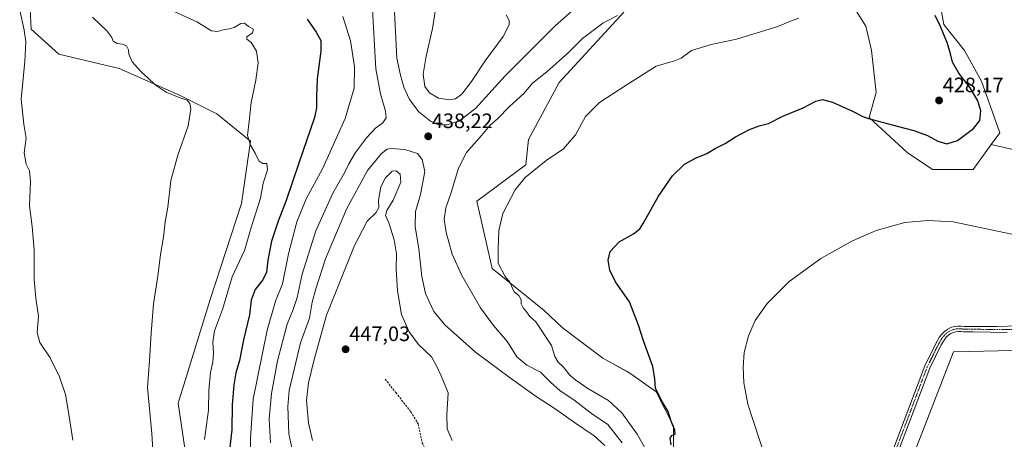
# Model space of a CAD drawing. Units: metres. Extents: x 614728 to 618192, y 4701617 to 4703988.
# Drawn here: x 615705 to 616177, y 4703124 to 4703325 of the extents above; entities that cross this region are included whole.
import ezdxf
from ezdxf.enums import TextEntityAlignment as Align

# ---------------------------------------------------------------- set-up
doc = ezdxf.new("R2010")
doc.units = ezdxf.units.M
doc.header["$MEASUREMENT"] = 0
doc.linetypes.add('TRAZO_Y_PUNTO', pattern=[1, 0.5, -0.25, 0, -0.25])
doc.linetypes.add('TRAZOSX2', pattern=[1.5, 1, -0.5])
for name, color, linetype, lineweight in [('Camino', 19, 'Continuous', 0), ('Camino Cxs', 19, 'Continuous', 0), ('Camino eje', 39, 'TRAZO_Y_PUNTO', 13), ('Carátula', 7, 'Continuous', 5), ('Cultivos herbáceos CxS', 92, 'Continuous', 0), ('Curva de nivel maestra', 36, 'Continuous', 30), ('Curva de nivel normal', 36, 'Continuous', 0), ('Matorral', 135, 'Continuous', 0), ('Matorral CxS', 135, 'Continuous', 0), ('Punto de cota en terreno', 7, 'Continuous', 0), ('Rótulo de punto de cota en terreno', 19, 'Continuous', 0), ('Senda', 19, 'TRAZOSX2', 0)]:
    doc.layers.add(name, color=color, linetype=linetype, lineweight=lineweight)
doc.styles.add('Arial', font='txt', dxfattribs={"height": 0.2})

# ---------------------------------------------------------------- blocks, each defined once
blk = doc.blocks.new('*U157')
at = {"layer": 'Matorral CxS', "color": 135, "linetype": 'Continuous', "lineweight": 0}
for points in [[(616145.54, 4703335.45, 423.89), (616147.79, 4703322.83, 424.18), (616157.67, 4703310.41, 422.27), (616165.86, 4703295.67, 422.37), (616174.65, 4703270.91, 422.03), (616170.56, 4703265.29, 421.96), (616161.83, 4703253.3, 420.92), (616142.33, 4703253.3, 420.48), (616130.23, 4703261.37, 421.26), (616112.08, 4703278.18, 424.95), (616115.44, 4703290.29, 425.79), (616113.14, 4703310.46, 426.94), (616110.39, 4703322.13, 428.04), (616105.76, 4703329.41, 428.67)], [(615994.45, 4703328.83, 434.35), (615963.46, 4703294.97, 433.21), (615948.74, 4703267.62, 431.39), (615947.39, 4703255.52, 430.45), (615923.86, 4703238.03, 431.49), (615931.25, 4703205.74, 430.63), (615956.13, 4703185.57, 428.35), (615964.87, 4703177.49, 427.83), (615984.36, 4703162.7, 426.75), (615995.59, 4703156.52, 425.96), (615997.81, 4703155.3, 425.82), (616009.91, 4703146.56, 425.01), (616018.2, 4703130.27, 424.72), (616017.98, 4703102.84, 425.89)], [(615785.36, 4703109.56, 417.43), (615780.66, 4703141.18, 416.94), (615796.12, 4703190.95, 418.04), (615811.12, 4703236.89, 418.1), (615815.39, 4703266.82, 419.93), (615799.23, 4703279.95, 416.51), (615781.3, 4703288.95, 415), (615752.4, 4703301.73, 413.38), (615723.54, 4703308.59, 411.73), (615710.18, 4703320.68, 410.31), (615705.73, 4703410.41, 406.77)]]:
    blk.add_polyline3d(points, dxfattribs=at)
blk = doc.blocks.new('*U159')
at = {"layer": 'Cultivos herbáceos CxS', "color": 92, "linetype": 'Continuous', "lineweight": 0}
blk.add_polyline3d([(615705.73, 4703410.41, 406.77), (615710.18, 4703320.68, 410.31), (615723.54, 4703308.59, 411.73), (615752.4, 4703301.73, 413.38), (615781.3, 4703288.95, 415), (615799.23, 4703279.95, 416.51), (615815.39, 4703266.82, 419.93), (615811.12, 4703236.89, 418.1), (615796.12, 4703190.95, 418.04), (615780.66, 4703141.18, 416.94), (615785.36, 4703109.56, 417.43)], dxfattribs=at)
blk = doc.blocks.new('*U163')
at = {"layer": 'Curva de nivel normal', "color": 36, "linetype": 'Continuous', "lineweight": 0}
for points in [[(615775.29, 4703330.74, 420), (615789.62, 4703324.08, 420), (615796.7, 4703319.83, 420), (615799.62, 4703319.49, 420), (615802.96, 4703320.54, 420), (615805.29, 4703320.72, 420), (615807.62, 4703321.48, 420), (615810.79, 4703323.38, 420), (615812.45, 4703323.46, 420), (615814.45, 4703321.95, 420), (615816.8, 4703320.68, 420), (615816.37, 4703318.81, 420), (615813.6, 4703316.98, 420), (615813.58, 4703315.88, 420), (615815.67, 4703314.2, 420), (615818.24, 4703310.04, 420), (615819.06, 4703304.4, 420), (615817.92, 4703296.14, 420), (615815.71, 4703285.39, 420), (615814.72, 4703276.55, 420), (615814.04, 4703269.55, 420), (615815.37, 4703264.91, 420), (615817.6, 4703261.14, 420), (615819.37, 4703257.51, 420), (615821.31, 4703256.18, 420), (615823.21, 4703256.21, 420), (615823.58, 4703253.08, 420), (615821.46, 4703246.73, 420), (615820.18, 4703239.46, 420), (615815.86, 4703225.9, 420), (615812.49, 4703214.46, 420), (615806.63, 4703201.79, 420), (615801.98, 4703186.16, 420), (615798.18, 4703175.92, 420), (615797.28, 4703170.49, 420), (615797.63, 4703165.16, 420), (615797.37, 4703160.96, 420), (615796.29, 4703155.83, 420), (615795.4, 4703147.22, 420), (615795.19, 4703137.73, 420), (615793.38, 4703123.78, 420)], [(616061.97, 4703115.7, 420), (616053.81, 4703140.67, 420), (616051.97, 4703150.86, 420), (616051.56, 4703158.43, 420), (616052.12, 4703165.46, 420), (616054.12, 4703173.5, 420), (616057.43, 4703180.79, 420), (616063.16, 4703189.01, 420), (616073.73, 4703199.46, 420), (616088.89, 4703210.5, 420), (616104.03, 4703219.12, 420), (616115.44, 4703224.07, 420), (616129.1, 4703227.78, 420), (616140.17, 4703228.85, 420), (616152.34, 4703228.09, 420), (616171.34, 4703224.21, 420), (616191.83, 4703219.78, 420)]]:
    blk.add_polyline3d(points, dxfattribs=at)
blk = doc.blocks.new('*U168')
at = {"layer": 'Curva de nivel normal', "color": 36, "linetype": 'Continuous', "lineweight": 0}
blk.add_polyline3d([(615739.72, 4703326.38, 415), (615746.52, 4703319.76, 415), (615748.89, 4703316.65, 415), (615749.5, 4703314.8, 415), (615751.41, 4703313.8, 415), (615753.98, 4703313.5, 415), (615755.91, 4703312.6, 415), (615756.89, 4703310.79, 415), (615757.04, 4703308.56, 415), (615758.69, 4703304.94, 415), (615763.09, 4703299.92, 415), (615766.24, 4703297.27, 415), (615769.68, 4703293.99, 415), (615774.96, 4703290.45, 415), (615781.23, 4703287.87, 415), (615785.03, 4703286.49, 415), (615786.25, 4703284.91, 415), (615786.73, 4703282.21, 415), (615785.56, 4703274.22, 415), (615780.5, 4703260.19, 415), (615777.23, 4703247.98, 415), (615775.76, 4703235.16, 415), (615774.48, 4703228.22, 415), (615773.66, 4703220.79, 415), (615772.18, 4703212.46, 415), (615770.98, 4703202.12, 415), (615768.97, 4703188.79, 415), (615767.72, 4703174.79, 415), (615767.05, 4703161.46, 415), (615766.02, 4703148.64, 415), (615768.06, 4703126.54, 415), (615769.69, 4703100.64, 415)], dxfattribs=at)
blk = doc.blocks.new('5PATER')
at = {"layer": 'Carátula', "linetype": 'Continuous', "lineweight": 5}
h = blk.add_hatch(color=250, dxfattribs=at)
edge = h.paths.add_edge_path()
edge.add_ellipse((0, 0.01), major_axis=(-1.33, -1.34), ratio=0.999422, start_angle=0, end_angle=360)

msp = doc.modelspace()

# ---------------------------------------------------------------- linework, layer by layer
at = {"layer": 'Camino', "color": 19, "linetype": 'Continuous', "lineweight": 0}
for points in [[(616113.38, 4703092.15, 416.39), (616138.65, 4703159.04, 417), (616144.25, 4703170.41, 417.44), (616145.75, 4703172.92, 417.6), (616147.1, 4703174.6, 417.64), (616148.3, 4703175.74, 417.61), (616149.65, 4703176.68, 417.63), (616151.13, 4703177.41, 417.68), (616152.7, 4703177.9, 417.71), (616154.32, 4703178.16, 417.71), (616155.97, 4703178.16, 417.69), (616157.6, 4703177.92, 417.61), (616161.72, 4703177.99, 417.46), (616173.27, 4703177.96, 417.26), (616183.29, 4703178.25, 417.21)], [(616178.24, 4703175.09, 416.95), (616161.76, 4703175.39, 417.16), (616157.31, 4703175.31, 417.35), (616156.05, 4703175.55, 417.42), (616154.76, 4703175.58, 417.45), (616153.49, 4703175.41, 417.46), (616152.25, 4703175.05, 417.46), (616151.09, 4703174.51, 417.44), (616150.02, 4703173.79, 417.45), (616149.08, 4703172.91, 417.37), (616147.89, 4703171.43, 417.27), (616146.54, 4703169.17, 417.33), (616141.03, 4703158, 416.93), (616115.81, 4703091.22, 416.34)]]:
    msp.add_polyline3d(points, dxfattribs=at)
at = {"layer": 'Camino Cxs', "color": 19, "linetype": 'Continuous', "lineweight": 0}
for points in [[(616113.38, 4703092.15, 416.39), (616138.65, 4703159.04, 417), (616144.25, 4703170.41, 417.44), (616145.75, 4703172.92, 417.6), (616147.1, 4703174.6, 417.64), (616148.3, 4703175.74, 417.61), (616149.65, 4703176.68, 417.63), (616151.13, 4703177.41, 417.68), (616152.7, 4703177.9, 417.71), (616154.32, 4703178.16, 417.71), (616155.97, 4703178.16, 417.69), (616157.6, 4703177.92, 417.61), (616161.72, 4703177.99, 417.46), (616173.27, 4703177.96, 417.26), (616183.29, 4703178.25, 417.21)], [(616178.24, 4703175.09, 416.95), (616161.76, 4703175.39, 417.16), (616157.31, 4703175.31, 417.35), (616156.05, 4703175.55, 417.42), (616154.76, 4703175.58, 417.45), (616153.49, 4703175.41, 417.46), (616152.25, 4703175.05, 417.46), (616151.09, 4703174.51, 417.44), (616150.02, 4703173.79, 417.45), (616149.08, 4703172.91, 417.37), (616147.89, 4703171.43, 417.27), (616146.54, 4703169.17, 417.33), (616141.03, 4703158, 416.93), (616115.81, 4703091.22, 416.34)]]:
    msp.add_polyline3d(points, dxfattribs=at)
at = {"layer": 'Camino eje', "color": 39, "linetype": 'TRAZO_Y_PUNTO', "lineweight": 13}
msp.add_polyline3d([(616180.93, 4703176.56, 417.01), (616175.92, 4703176.42, 417.12), (616168.29, 4703176.53, 417.25), (616162.78, 4703176.65, 417.3), (616161.74, 4703176.69, 417.31), (616157.46, 4703176.62, 417.48), (616156.01, 4703176.85, 417.55), (616154.55, 4703176.87, 417.58), (616153.1, 4703176.66, 417.59), (616151.69, 4703176.23, 417.57), (616150.37, 4703175.59, 417.55), (616149.16, 4703174.76, 417.55), (616148.09, 4703173.76, 417.57), (616146.82, 4703172.17, 417.53), (616145.4, 4703169.79, 417.4), (616139.84, 4703158.52, 416.98), (616114.6, 4703091.68, 416.38)], dxfattribs=at)
at = {"layer": 'Cultivos herbáceos CxS', "color": 92, "linetype": 'Continuous', "lineweight": 0}
for points in [[(615785.36, 4703109.57, 417.43), (615780.66, 4703141.18, 416.94), (615796.12, 4703190.95, 418.04), (615811.12, 4703236.9, 418.1), (615815.39, 4703266.82, 419.94), (615799.23, 4703279.95, 416.51), (615781.3, 4703288.95, 415), (615752.4, 4703301.73, 413.38), (615723.54, 4703308.59, 411.73), (615710.18, 4703320.68, 410.31), (615705.73, 4703410.41, 406.77), (615705.73, 4703428.87, 406.16), (615736.94, 4703466.52, 407.33), (615753.07, 4703487.37, 408.15), (615779.96, 4703508.22, 409.83), (615786.01, 4703523.69, 410.09), (615800.71, 4703529.85, 411.32), (615806.18, 4703537.81, 411.98), (615863.33, 4703545.63, 416.82), (615900.31, 4703552.35, 419.1), (615919.8, 4703558.41, 419.66)], [(616185.8, 4703261.83, 421.52), (616170.56, 4703265.29, 421.96), (616174.65, 4703270.91, 422.03), (616165.86, 4703295.67, 422.37), (616157.67, 4703310.41, 422.27), (616147.79, 4703322.83, 424.18), (616145.54, 4703335.45, 423.89), (616152.41, 4703343.64, 423.15), (616143.23, 4703382.88, 424.45), (616135.71, 4703465.53, 425.99), (616156.59, 4703465.53, 424.47), (616182.55, 4703470.93, 423.21)], [(616170.56, 4703265.29, 421.96), (616174.65, 4703270.91, 422.03), (616165.86, 4703295.67, 422.37), (616157.67, 4703310.41, 422.27), (616147.79, 4703322.83, 424.18), (616145.54, 4703335.45, 423.89)], [(616017.98, 4703102.84, 425.89), (616018.2, 4703130.27, 424.72), (616009.91, 4703146.56, 425.01), (615997.81, 4703155.3, 425.82), (615995.58, 4703156.52, 425.96), (615984.36, 4703162.7, 426.75), (615964.87, 4703177.49, 427.83), (615956.13, 4703185.57, 428.35), (615931.25, 4703205.74, 430.63), (615923.86, 4703238.03, 431.49), (615947.39, 4703255.52, 430.45), (615948.74, 4703267.62, 431.39), (615963.46, 4703294.97, 433.21), (615994.45, 4703328.83, 434.35)], [(615994.45, 4703328.83, 434.35), (615963.46, 4703294.97, 433.21), (615948.73, 4703267.62, 431.39), (615947.39, 4703255.52, 430.45), (615923.86, 4703238.03, 431.49), (615931.25, 4703205.75, 430.63), (615956.13, 4703185.57, 428.35), (615964.87, 4703177.5, 427.83), (615984.36, 4703162.7, 426.75), (615995.58, 4703156.52, 425.96), (615997.81, 4703155.3, 425.82), (616009.91, 4703146.56, 425.01), (616018.2, 4703130.27, 424.72), (616017.98, 4703102.84, 425.89)], [(616105.76, 4703329.41, 428.67), (616110.39, 4703322.13, 428.04), (616113.14, 4703310.46, 426.94), (616115.44, 4703290.29, 425.79), (616112.08, 4703278.18, 424.95), (616130.23, 4703261.37, 421.26), (616142.33, 4703253.3, 420.48), (616161.83, 4703253.3, 420.92), (616170.56, 4703265.29, 421.96), (616185.8, 4703261.83, 421.52)], [(616170.56, 4703265.29, 421.96), (616161.83, 4703253.3, 420.92), (616142.33, 4703253.3, 420.48), (616130.23, 4703261.37, 421.26), (616112.08, 4703278.18, 424.95), (616115.44, 4703290.29, 425.79), (616113.14, 4703310.46, 426.94), (616110.39, 4703322.13, 428.04), (616105.76, 4703329.41, 428.67)], [(616083.86, 4703001.27, 420.23), (616085.51, 4703002.52, 419.7), (616087.97, 4703004.37, 419.43), (616088.86, 4703005.04, 419.42), (616090.63, 4703006.37, 419.38), (616152.41, 4703165.82, 416.09), (616188.3, 4703166.66, 415.43), (616297.67, 4703186.69, 414.44), (616296.16, 4703195.29, 414.99), (616295.9, 4703196.8, 414.98), (616295.63, 4703198.31, 414.96), (616291.82, 4703220.09, 415.47), (616284.31, 4703240.96, 415.86), (616262.6, 4703260.16, 416.72), (616244.29, 4703267.09, 417.62), (616209.17, 4703264.33, 420.49), (616185.8, 4703261.83, 421.52), (616170.56, 4703265.29, 421.96)], [(616083.86, 4703001.27, 420.23), (616085.51, 4703002.52, 419.7), (616087.97, 4703004.37, 419.43), (616088.86, 4703005.04, 419.42), (616090.63, 4703006.37, 419.38), (616152.41, 4703165.82, 416.09), (616188.3, 4703166.66, 415.43), (616297.67, 4703186.69, 414.44), (616296.16, 4703195.29, 414.99), (616295.9, 4703196.8, 414.98), (616295.63, 4703198.31, 414.96), (616291.82, 4703220.09, 415.47), (616284.31, 4703240.96, 415.86), (616262.6, 4703260.16, 416.72), (616244.29, 4703267.09, 417.62), (616209.17, 4703264.33, 420.49), (616185.8, 4703261.83, 421.52), (616170.56, 4703265.29, 421.96)], [(616090.63, 4703006.37, 419.38), (616152.41, 4703165.82, 416.09), (616188.3, 4703166.66, 415.43)], [(616188.3, 4703166.66, 415.43), (616152.41, 4703165.82, 416.09), (616090.63, 4703006.37, 419.38)]]:
    msp.add_polyline3d(points, dxfattribs=at)
at = {"layer": 'Curva de nivel maestra', "color": 36, "linetype": 'Continuous', "lineweight": 30}
for points in [[(615842.63, 4703325.48, 425), (615846.87, 4703319.26, 425), (615849.11, 4703315.24, 425), (615849.16, 4703310.14, 425), (615847.31, 4703296.72, 425), (615847.05, 4703288.29, 425), (615847.08, 4703282.82, 425), (615846.11, 4703278.21, 425), (615838.51, 4703256.25, 425), (615832.57, 4703238.46, 425), (615828.61, 4703228.46, 425), (615825.45, 4703218.83, 425), (615823.77, 4703209.76, 425), (615823.08, 4703204.03, 425), (615821.26, 4703200.4, 425), (615817.72, 4703195.72, 425), (615815.78, 4703190.6, 425), (615814.97, 4703183.48, 425), (615811.98, 4703171.57, 425), (615810.16, 4703161.64, 425), (615808.45, 4703155.78, 425), (615807.39, 4703150.02, 425), (615806.68, 4703140.35, 425), (615806.4, 4703128.36, 425), (615805.17, 4703117.34, 425)], [(616017.04, 4703121.12, 425), (616016.62, 4703124.3, 425), (616017.47, 4703125.7, 425), (616018.96, 4703126.33, 425), (616018.89, 4703128.26, 425), (616017.14, 4703132.47, 425), (616015.66, 4703137.19, 425), (616012.87, 4703141.57, 425), (616009.63, 4703148.12, 425), (616009.33, 4703152.79, 425), (616008.29, 4703158.76, 425), (616003.88, 4703171.04, 425), (616001.44, 4703178.56, 425), (615997.13, 4703189.75, 425), (615990.39, 4703199.3, 425), (615987.67, 4703204.98, 425), (615986.91, 4703209.83, 425), (615987.87, 4703213.9, 425), (615992.17, 4703218.59, 425), (615999.05, 4703222.46, 425), (616002.11, 4703224.86, 425), (616003.73, 4703227.31, 425), (616010.98, 4703240.54, 425), (616017.72, 4703250.21, 425), (616023.4, 4703255.78, 425), (616029.14, 4703258.96, 425), (616034.13, 4703260.96, 425), (616038.23, 4703263.34, 425), (616043.04, 4703265.74, 425), (616047.85, 4703268.94, 425), (616054.6, 4703272.52, 425), (616059.29, 4703274.3, 425), (616063.71, 4703275.34, 425), (616070.64, 4703278.81, 425), (616080.33, 4703282.92, 425), (616086.46, 4703286.01, 425), (616089.66, 4703286.82, 425), (616094.48, 4703285.58, 425), (616104.08, 4703281.34, 425), (616108.98, 4703278.75, 425), (616111.74, 4703277.77, 425), (616125.36, 4703274.06, 425), (616133.44, 4703272.04, 425), (616139.9, 4703269.6, 425), (616144.92, 4703266.83, 425), (616149.24, 4703265.59, 425), (616154.3, 4703267.19, 425), (616161.97, 4703272.96, 425), (616165.08, 4703276.86, 425), (616165.62, 4703281.39, 425), (616164.1, 4703286.25, 425), (616160.38, 4703292.54, 425), (616155.05, 4703299.54, 425), (616151.92, 4703304.76, 425), (616151.08, 4703308.82, 425), (616149.59, 4703313.79, 425), (616146.24, 4703321.83, 425), (616143.73, 4703327.12, 425)]]:
    msp.add_polyline3d(points, dxfattribs=at)
at = {"layer": 'Curva de nivel normal', "color": 36, "linetype": 'Continuous', "lineweight": 0}
for points in [[(615904.67, 4703334.1, 445), (615902.65, 4703321.02, 445), (615899.6, 4703307.73, 445), (615898.25, 4703299.05, 445), (615899.06, 4703293.14, 445), (615901.2, 4703290.08, 445), (615905.53, 4703287.51, 445), (615910.66, 4703286.75, 445)], [(615730.27, 4703123.36, 410), (615727.94, 4703137.79, 410), (615726.64, 4703145.28, 410), (615723.91, 4703153.8, 410), (615719.33, 4703162.84, 410), (615714.47, 4703170.32, 410), (615713.12, 4703175.11, 410), (615713.74, 4703182.86, 410), (615712.5, 4703191.5, 410), (615711.66, 4703200.5, 410), (615711.66, 4703214.5, 410), (615710.7, 4703225.94, 410), (615709.46, 4703235.86, 410), (615709.86, 4703247.71, 410), (615709.39, 4703252.7, 410), (615707.84, 4703255.82, 410), (615706.83, 4703261.22, 410), (615707.88, 4703268.36, 410), (615706.67, 4703275.09, 410), (615705.44, 4703287.03, 410), (615707.29, 4703305.11, 410), (615707.62, 4703314.78, 410), (615706.88, 4703320.12, 410), (615704.75, 4703329.79, 410)], [(615873.94, 4703330.14, 435), (615874.63, 4703315.71, 435), (615875.48, 4703301.52, 435), (615877.73, 4703289.58, 435), (615880.1, 4703281.27, 435), (615880.37, 4703278.03, 435), (615878.84, 4703275.73, 435), (615875.29, 4703273.04, 435), (615870.96, 4703268.54, 435), (615865.77, 4703261.4, 435), (615862.55, 4703256.06, 435), (615860.44, 4703251.71, 435), (615854.81, 4703241.86, 435), (615846.71, 4703223.89, 435), (615840.2, 4703203.12, 435), (615837.72, 4703191.79, 435), (615835.94, 4703186.12, 435), (615832.94, 4703179.12, 435), (615828.39, 4703161.42, 435), (615825.49, 4703145.8, 435), (615824.38, 4703133.55, 435), (615824.98, 4703122.15, 435)], [(615884.22, 4703332.06, 440), (615885.57, 4703306.77, 440), (615887.27, 4703298.52, 440), (615888.99, 4703292.81, 440), (615891.66, 4703286.82, 440), (615896.17, 4703280.97, 440), (615901.74, 4703276.44, 440), (615905.46, 4703274.75, 440)], [(615905.46, 4703274.75, 440), (615909.62, 4703274.79, 440), (615915.29, 4703276.55, 440), (615923.29, 4703282.63, 440), (615937.46, 4703298.3, 440), (615961.46, 4703322.28, 440), (615969.67, 4703329.41, 440)], [(615859.71, 4703326.74, 430), (615863.29, 4703315.09, 430), (615865.19, 4703302.72, 430), (615865.07, 4703292.36, 430), (615860.79, 4703277.78, 430), (615850, 4703253.58, 430), (615842.17, 4703239.17, 430), (615837.69, 4703228.18, 430), (615833.58, 4703212.89, 430), (615830.78, 4703198.39, 430), (615827.46, 4703190.04, 430), (615823.36, 4703176.13, 430), (615816.62, 4703143.06, 430), (615815.44, 4703124.38, 430), (615815.42, 4703116.08, 430)], [(615993.62, 4703122.12, 435), (615986.66, 4703130.94, 435), (615978.94, 4703136.25, 435), (615970.39, 4703142.68, 435), (615963.89, 4703147.1, 435), (615959.28, 4703151.3, 435), (615954.4, 4703156.03, 435), (615947.87, 4703159.38, 435), (615943.17, 4703163.37, 435), (615938.6, 4703170.57, 435), (615931.95, 4703178.35, 435), (615925.74, 4703186.86, 435), (615916.72, 4703202.39, 435), (615912.14, 4703212.6, 435), (615909.14, 4703222.98, 435), (615908.25, 4703229.51, 435), (615909.05, 4703234.93, 435), (615911.61, 4703242.32, 435), (615915.06, 4703253.93, 435), (615918.94, 4703261.52, 435), (615926.17, 4703269.57, 435), (615930.16, 4703274.42, 435), (615933.76, 4703277.65, 435), (615939.62, 4703283.47, 435), (615946.42, 4703289.8, 435), (615950.64, 4703294.68, 435), (615957.44, 4703300.1, 435), (615967.8, 4703309.46, 435), (615974.62, 4703316.08, 435), (615984.28, 4703323.47, 435), (615991.3, 4703327.12, 435)], [(615910.66, 4703286.75, 445), (615913.62, 4703287.25, 445), (615916.66, 4703289.5, 445), (615921.3, 4703295.46, 445), (615927.97, 4703305.46, 445), (615936.56, 4703317.17, 445), (615939.36, 4703322.66, 445), (615939.47, 4703324.84, 445), (615937.98, 4703327.51, 445)], [(616004.96, 4703118.91, 430), (616000.78, 4703126.28, 430), (615993.38, 4703136.54, 430), (615987, 4703142.39, 430), (615977.17, 4703148.25, 430), (615971.4, 4703152.12, 430), (615968.53, 4703154.66, 430), (615965.53, 4703158.36, 430), (615962.88, 4703160.8, 430), (615961.31, 4703163.59, 430), (615959.7, 4703168.87, 430), (615952.28, 4703180.11, 430), (615949.31, 4703182.81, 430), (615947.66, 4703185.03, 430), (615946.15, 4703186.86, 430), (615945.13, 4703188.79, 430), (615945.15, 4703190.79, 430), (615944.06, 4703192.74, 430), (615941.78, 4703194.58, 430), (615940.93, 4703196.72, 430), (615939.78, 4703199.14, 430), (615937.55, 4703201.89, 430), (615934.2, 4703208.31, 430), (615934.18, 4703214.88, 430), (615934.45, 4703223.98, 430), (615936.45, 4703232.24, 430), (615942.29, 4703243.47, 430), (615947.05, 4703249.4, 430), (615957.11, 4703257.66, 430), (615965.54, 4703263.23, 430), (615971.17, 4703269.98, 430), (615976.04, 4703278.64, 430), (615982.8, 4703285.44, 430), (615995.09, 4703293.5, 430), (616009.91, 4703302.82, 430), (616018.68, 4703305.37, 430), (616021.81, 4703306.71, 430), (616026.77, 4703310.44, 430), (616036.18, 4703313.3, 430), (616048.4, 4703315.84, 430), (616068.29, 4703321.87, 430), (616074.29, 4703324.52, 430), (616078.23, 4703325.85, 430)], [(615985.36, 4703120.9, 440), (615980.2, 4703125.51, 440), (615970.69, 4703131.9, 440), (615961.44, 4703138.37, 440), (615952.4, 4703144.3, 440), (615939.43, 4703153.7, 440), (615923.23, 4703165.58, 440), (615908.6, 4703178.79, 440), (615903.28, 4703185.07, 440), (615901.07, 4703189.94, 440), (615899.33, 4703193.83, 440), (615897.5, 4703202, 440), (615896.14, 4703215.22, 440), (615894.32, 4703225.98, 440), (615894.58, 4703233.07, 440), (615896.98, 4703241.33, 440), (615899, 4703252.34, 440), (615897.71, 4703258.1, 440), (615895.45, 4703260.95, 440), (615889.36, 4703262.84, 440), (615882.68, 4703263.41, 440), (615880.99, 4703263.09, 440), (615878.19, 4703261.02, 440), (615871.43, 4703252.73, 440), (615861.48, 4703234.18, 440), (615851.36, 4703210.35, 440), (615846.67, 4703196.07, 440), (615844.91, 4703189.55, 440), (615843.69, 4703181.86, 440), (615839.31, 4703170.14, 440), (615834.01, 4703147.17, 440), (615833.36, 4703139.47, 440), (615833.82, 4703126.45, 440), (615836.67, 4703113.05, 440)], [(615912.02, 4703123.19, 445), (615909.64, 4703128.8, 445), (615909.5, 4703135.67, 445), (615910.15, 4703146.13, 445), (615906.86, 4703154.27, 445), (615904.38, 4703159.36, 445), (615902.15, 4703163.43, 445), (615896.01, 4703169.3, 445), (615891.5, 4703175.44, 445), (615887.86, 4703183.69, 445), (615885.82, 4703194.99, 445), (615885.24, 4703205.69, 445), (615885.35, 4703212.75, 445), (615884.33, 4703219.5, 445), (615881.77, 4703227.7, 445), (615880.15, 4703231.19, 445), (615880.74, 4703233.55, 445), (615883.8, 4703238.49, 445), (615887.42, 4703247.25, 445), (615887.16, 4703250.99, 445), (615885.17, 4703252.59, 445), (615883.29, 4703252.46, 445), (615880.13, 4703249.33, 445), (615877.84, 4703244.89, 445), (615876.81, 4703238.64, 445), (615876.99, 4703234.99, 445), (615875.57, 4703232.46, 445), (615871.28, 4703228.54, 445), (615865.22, 4703216.85, 445), (615851.8, 4703183.45, 445), (615845.9, 4703162.11, 445), (615843.2, 4703150.94, 445), (615842.31, 4703142.49, 445), (615843.22, 4703131.78, 445), (615845.08, 4703123.26, 445)]]:
    msp.add_polyline3d(points, dxfattribs=at)
at = {"layer": 'Matorral', "color": 135, "linetype": 'Continuous', "lineweight": 0}
for points in [[(615785.36, 4703109.57, 417.43), (615780.66, 4703141.18, 416.94), (615796.12, 4703190.95, 418.04), (615811.12, 4703236.9, 418.1), (615815.39, 4703266.82, 419.94), (615799.23, 4703279.95, 416.51), (615781.3, 4703288.95, 415), (615752.4, 4703301.73, 413.38), (615723.54, 4703308.59, 411.73), (615710.18, 4703320.68, 410.31), (615705.73, 4703410.41, 406.77), (615705.73, 4703428.87, 406.16), (615736.94, 4703466.52, 407.33), (615753.07, 4703487.37, 408.15), (615779.96, 4703508.22, 409.83), (615786.01, 4703523.69, 410.09), (615800.71, 4703529.85, 411.32), (615806.18, 4703537.81, 411.98), (615863.33, 4703545.63, 416.82), (615900.31, 4703552.35, 419.1), (615919.8, 4703558.41, 419.66)], [(616170.56, 4703265.29, 421.96), (616174.65, 4703270.91, 422.03), (616165.86, 4703295.67, 422.37), (616157.67, 4703310.41, 422.27), (616147.79, 4703322.83, 424.18), (616145.54, 4703335.45, 423.89)], [(615994.45, 4703328.83, 434.35), (615963.46, 4703294.97, 433.21), (615948.73, 4703267.62, 431.39), (615947.39, 4703255.52, 430.45), (615923.86, 4703238.03, 431.49), (615931.25, 4703205.75, 430.63), (615956.13, 4703185.57, 428.35), (615964.87, 4703177.5, 427.83), (615984.36, 4703162.7, 426.75), (615995.58, 4703156.52, 425.96), (615997.81, 4703155.3, 425.82), (616009.91, 4703146.56, 425.01), (616018.2, 4703130.27, 424.72), (616017.98, 4703102.84, 425.89)], [(616170.56, 4703265.29, 421.96), (616161.83, 4703253.3, 420.92), (616142.33, 4703253.3, 420.48), (616130.23, 4703261.37, 421.26), (616112.08, 4703278.18, 424.95), (616115.44, 4703290.29, 425.79), (616113.14, 4703310.46, 426.94), (616110.39, 4703322.13, 428.04), (616105.76, 4703329.41, 428.67)]]:
    msp.add_polyline3d(points, dxfattribs=at)
at = {"layer": 'Senda', "color": 19, "linetype": 'TRAZOSX2', "lineweight": 0}
msp.add_polyline3d([(615879.94, 4703152.67, 446.5), (615885.1, 4703146.19, 446.32), (615892.24, 4703137.06, 446.28), (615895.82, 4703131.24, 446.22), (615897.67, 4703122.11, 446.22), (615900.45, 4703117.08, 446.18), (615905.74, 4703107.43, 446.07), (615913.68, 4703093.14, 445.89), (615916.45, 4703087.19, 445.77), (615919.23, 4703080.31, 445.75), (615920.95, 4703076.74, 445.68), (615922.27, 4703074.49, 445.61), (615925.22, 4703072.35, 445.54)], dxfattribs=at)

# ---------------------------------------------------------------- block references
at = {"layer": 'Cultivos herbáceos CxS', "color": 92, "linetype": 'Continuous', "lineweight": 0}
msp.add_blockref('*U159', (0, 0), dxfattribs=at)
at = {"layer": 'Curva de nivel normal', "color": 36, "linetype": 'Continuous', "lineweight": 0}
for name in ['*U163', '*U168']:
    msp.add_blockref(name, (0, 0), dxfattribs=at)
at = {"layer": 'Matorral CxS', "color": 135, "linetype": 'Continuous', "lineweight": 0}
msp.add_blockref('*U157', (0, 0), dxfattribs=at)
at = {"layer": 'Punto de cota en terreno', "linetype": 'Continuous', "lineweight": 0}
for p in [(616145.52, 4703286.43, 428.17), (615900.61, 4703269.2, 438.22), (615861, 4703167, 447.03)]:
    msp.add_blockref('5PATER', p, dxfattribs=at)

# ---------------------------------------------------------------- texts
at = {"layer": 'Rótulo de punto de cota en terreno', "color": 19, "linetype": 'Continuous', "lineweight": 0, "style": 'Arial'}
for s, p in [('428,17', (616147.28, 4703288.19)), ('438,22', (615902.37, 4703270.96)), ('447,03', (615862.76, 4703168.76))]:
    msp.add_text(s, height=7, dxfattribs=at).set_placement(p, align=Align.BOTTOM_LEFT)

doc.saveas('drawing.dxf')
